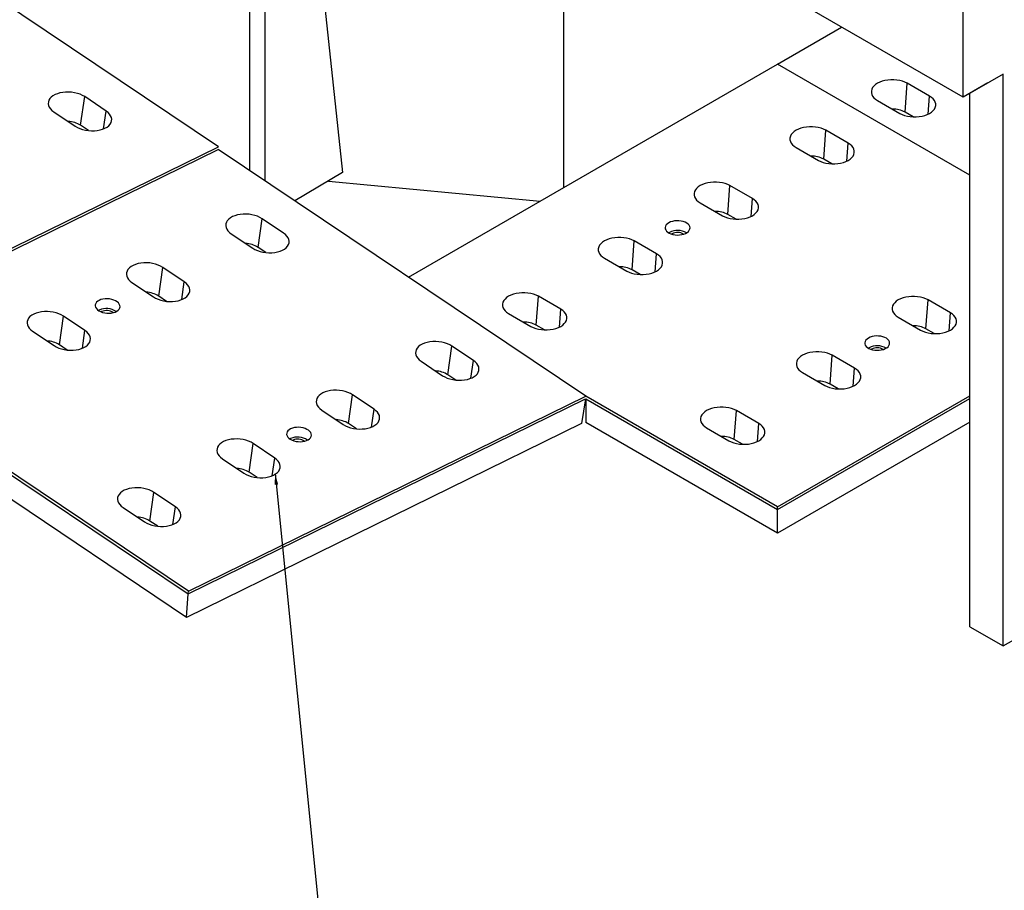
# Model space of a CAD drawing. Extents: x -1400 to 22500, y -1500 to 31200.
# Drawn here: x 4341 to 5409, y 23902 to 24846 of the extents above; entities that cross this region are included whole.
import ezdxf

# ---------------------------------------------------------------- set-up
doc = ezdxf.new("R2010")
doc.units = 0
doc.header["$LTSCALE"] = 100
doc.header["$MEASUREMENT"] = 0
doc.linetypes.add('GESTRICHELT', pattern=[0.75, 0.5, -0.25])
doc.layers.get('0').update_dxf_attribs({"linetype": 'CONTINUOUS'})
for name, color, linetype in [('DUENN', 4, 'CONTINUOUS'), ('DUENN-18', 94, 'CONTINUOUS'), ('SICHTBAR', 7, 'CONTINUOUS'), ('VERDECKT', 2, 'GESTRICHELT')]:
    doc.layers.add(name, color=color, linetype=linetype)
doc.styles.get("Standard").update_dxf_attribs({"font": 'SIMPLEX.SHX', "width": 0.8})
doc.dimstyles.new('AM_ANSI$7', dxfattribs={"dimtxt": 0.12, "dimasz": 0.12, "dimexe": 0.1, "dimexo": 0.05, "dimgap": 0.06, "dimtad": 0, "dimtih": 1, "dimtoh": 1, "dimdec": 4, "dimzin": 7, "dimdsep": 46, "dimtxsty": 'Standard', "dimcen": 0, "dimclrd": 256, "dimclre": 256, "dimclrt": 2, "dimadec": 0, "dimazin": 2, "dimtp": 0.1, "dimtm": 0.1, "dimtfac": 0.71, "dimtdec": 4, "dimtofl": 0, "dimtmove": 0, "dimatfit": 3, "dimfxl": 1, "dimtolj": 1, "dimtzin": 7, "dimlwd": -1, "dimlwe": -1, "dimarcsym": 1})

# ---------------------------------------------------------------- blocks, each defined once
blk = doc.blocks.new('Wand links')
at = {"layer": 'DUENN', "color": 94}
for centre in [(-835, 557), (-579.5, 409.6), (-324.1, 262.1), (-68.6, 114.6)]:
    blk.add_ellipse(centre, major_axis=(8.8, 16.1), ratio=0.56696, start_param=6.26879, end_param=7.051648, dxfattribs=at)
for points in [[(-823.8, 571.8), (-823.9, 572.5), (-824.4, 574.7), (-825.9, 578.2), (-827.8, 580.6), (-828.8, 581.8)], [(-568.3, 424.3), (-568.5, 425.1), (-568.9, 427.3), (-570.5, 430.8), (-572.3, 433.1), (-573.4, 434.4)], [(-312.8, 276.8), (-313, 277.6), (-313.4, 279.8), (-315, 283.3), (-316.9, 285.6), (-317.9, 286.9)], [(-57.4, 129.3), (-57.5, 130.1), (-58, 132.3), (-59.6, 135.8), (-61.4, 138.1), (-62.4, 139.4)]]:
    blk.add_open_spline(points, degree=3, knots=[0, 0, 0, 0, 0.197396, 0.556037, 1, 1, 1, 1], dxfattribs=at)
at = {"layer": 'SICHTBAR', "color": 94, "linetype": 'Continuous', "lineweight": 30}
for p, q in [((-852.7, 588.4), (-888.4, 609)), ((-914.7, 583.2), (-892.3, 600.7)), ((-899.8, 606.6), (-901, 605.7)), ((-901, 605.7), (-901, 593.9)), ((-901, 605.7), (-892.3, 600.7)), ((-33.8, 106.7), (-899.8, 606.6)), ((-836.2, 590.7), (-829, 586.6)), ((-57.4, 88.3), (-914.7, 583.2)), ((-861.3, 587.2), (-835, 572.1)), ((-861.2, 587.2), (-861.3, 587.2)), ((-861.2, 587.2), (-835.1, 572.1)), ((-58, 79.5), (-918.3, 576.2)), ((-918.3, 561.1), (-918.3, 576.2)), ((-835, 572.1), (-835.1, 572.1)), ((-597.2, 441), (-826.1, 573.1)), ((-821.4, 570.4), (-822.7, 573.8)), ((-917.1, 558.3), (-58, 62.4)), ((-901, 549), (-901, 397.1)), ((-605.8, 439.8), (-579.6, 424.6)), ((-605.8, 439.7), (-605.8, 439.8)), ((-605.8, 439.7), (-579.6, 424.6)), ((-580.7, 443.2), (-573.5, 439.1)), ((-579.6, 424.6), (-579.6, 424.6)), ((-341.7, 293.5), (-570.6, 425.6)), ((-566, 422.9), (-567.3, 426.4)), ((-901, 397.1), (-918.3, 367.1)), ((34.2, -142.8), (-901, 397.1)), ((16.9, -172.8), (-918.3, 367.1)), ((-918.3, 367.1), (-918.3, 357.1)), ((16.9, -182.8), (-918.3, 357.1)), ((-901, 347.1), (-901, -79.2)), ((-350.3, 292.3), (-324.1, 277.1)), ((-350.3, 292.3), (-324.1, 277.2)), ((-350.3, 292.3), (-350.3, 292.3)), ((-325.3, 295.8), (-318.1, 291.6)), ((-86.3, 146), (-315.2, 278.2)), ((-310.5, 275.5), (-311.8, 278.9)), ((-324.1, 277.1), (-324.1, 277.2)), ((-94.9, 144.8), (-68.7, 129.7)), ((-94.9, 144.8), (-68.7, 129.7)), ((-94.9, 144.8), (-94.9, 144.8)), ((-69.8, 148.3), (-62.6, 144.1)), ((-68.7, 129.7), (-68.7, 129.7)), ((-22.4, 109.1), (-59.7, 130.7)), ((-55, 128), (-56.4, 131.4)), ((-33.8, 106.7), (-57.4, 88.3)), ((34.2, -142.8), (34.2, -84.2)), ((50.7, -93.7), (50.7, -602)), ((83.7, -112.7), (134.9, -592.9)), ((34.2, -142.8), (16.9, -172.8)), ((16.9, -172.8), (16.9, -182.8)), ((16.9, -182.8), (31.6, -174.3)), ((34.2, -175.8), (31.6, -174.3)), ((34.2, -590.9), (34.2, -175.8)), ((134.9, -592.9), (83.2, -623.8))]:
    blk.add_line(p, q, dxfattribs=at)
at = {"layer": 'SICHTBAR', "color": 94, "linetype": 'Continuous', "lineweight": 30, "flags": 128}
for points in [[(-888.4, 609), (-888.4, 609.1), (-890, 609.7), (-891.8, 609.9), (-893.7, 609.7), (-895.7, 609.1), (-897.7, 608), (-899.8, 606.6)], [(-22.5, 109.2), (-24, 109.8), (-25.8, 110), (-27.7, 109.8), (-29.7, 109.1), (-31.8, 108.1), (-33.8, 106.7)]]:
    blk.add_lwpolyline(points, dxfattribs=at)
at = {"layer": 'SICHTBAR', "color": 94, "linetype": 'Continuous', "lineweight": 30}
for centre, radius, start, end in [((-908.8, 575.7), 9.58, 128.6906, 177.0928), ((-915.3, 560.8), 3.05, 174.0163, 234.6707), ((32.7, -175.5), 1.6, 350.7858, 129.2027)]:
    blk.add_arc(centre, radius, start, end, dxfattribs=at)
for points, knots in [([(-844.4, 590.8), (-845.6, 590.3), (-847.8, 589.5), (-851.2, 588.7), (-855.6, 587.9), (-859, 587.5), (-861.2, 587.2)], [0, 0, 0, 0, 0.2447655, 0.4306434, 0.6184667, 1, 1, 1, 1]), ([(-836.2, 590.7), (-836.7, 590.9), (-837.7, 591.4), (-839.6, 591.7), (-841.6, 591.7), (-843.2, 591.3), (-844.1, 590.9), (-844.4, 590.8)], [0, 0, 0, 0, 0.214376, 0.428684, 0.645878, 0.875702, 1, 1, 1, 1]), ([(-835.1, 572.1), (-834.6, 573.5), (-833.8, 575.6), (-832.3, 578.3), (-830.8, 580.2), (-829.5, 581.3), (-828.8, 581.8)], [0, 0, 0, 0, 0.4053378, 0.6101332, 0.8173173, 1, 1, 1, 1]), ([(-828.8, 581.8), (-828.4, 582.2), (-827.6, 582.9), (-827.2, 584.2), (-827.6, 585.5), (-828.4, 586.2), (-828.9, 586.5), (-829, 586.6)], [0, 0, 0, 0, 0.252527, 0.505647, 0.743125, 0.963697, 1, 1, 1, 1]), ([(-822.7, 573.8), (-822.8, 574.1), (-823.2, 575.1), (-823.8, 577), (-825.1, 579.9), (-826.4, 582.6), (-827.3, 584.5), (-827.6, 585.1)], [0, 0, 0, 0, 0.076254, 0.291645, 0.502648, 0.829937, 1, 1, 1, 1]), ([(-588.9, 443.4), (-590.1, 442.9), (-592.3, 442), (-595.8, 441.2), (-600.1, 440.4), (-603.5, 440), (-605.8, 439.7)], [0, 0, 0, 0, 0.244766, 0.430644, 0.618467, 1, 1, 1, 1]), ([(-580.7, 443.2), (-581.2, 443.5), (-582.2, 443.9), (-584.1, 444.2), (-586.1, 444.2), (-587.8, 443.8), (-588.6, 443.5), (-588.9, 443.4)], [0, 0, 0, 0, 0.214378, 0.428682, 0.645879, 0.875702, 1, 1, 1, 1]), ([(-573.4, 434.4), (-572.9, 434.7), (-572.1, 435.5), (-571.7, 436.8), (-572.1, 438), (-572.9, 438.7), (-573.5, 439.1), (-573.5, 439.1)], [0, 0, 0, 0, 0.252527, 0.505647, 0.743127, 0.963699, 1, 1, 1, 1]), ([(-579.6, 424.6), (-579.1, 426), (-578.4, 428.1), (-576.8, 430.8), (-575.4, 432.7), (-574, 433.8), (-573.4, 434.4)], [0, 0, 0, 0, 0.405338, 0.610133, 0.817318, 1, 1, 1, 1]), ([(-567.3, 426.4), (-567.4, 426.6), (-567.7, 427.6), (-568.4, 429.5), (-569.6, 432.4), (-570.9, 435.2), (-571.8, 437), (-572.1, 437.6)], [0, 0, 0, 0, 0.076254, 0.291645, 0.502648, 0.829937, 1, 1, 1, 1]), ([(-333.5, 295.9), (-334.7, 295.4), (-336.8, 294.5), (-340.3, 293.7), (-344.7, 292.9), (-348.1, 292.5), (-350.3, 292.3)], [0, 0, 0, 0, 0.244766, 0.430644, 0.618467, 1, 1, 1, 1]), ([(-325.3, 295.8), (-325.8, 296), (-326.8, 296.5), (-328.7, 296.8), (-330.7, 296.7), (-332.3, 296.4), (-333.2, 296), (-333.5, 295.9)], [0, 0, 0, 0, 0.214378, 0.428682, 0.645879, 0.875702, 1, 1, 1, 1]), ([(-317.9, 286.9), (-317.5, 287.3), (-316.6, 288), (-316.3, 289.3), (-316.7, 290.5), (-317.5, 291.3), (-318, 291.6), (-318.1, 291.6)], [0, 0, 0, 0, 0.252527, 0.505647, 0.743127, 0.963699, 1, 1, 1, 1]), ([(-311.8, 278.9), (-311.9, 279.1), (-312.3, 280.1), (-312.9, 282), (-314.2, 284.9), (-315.5, 287.7), (-316.3, 289.5), (-316.6, 290.2)], [0, 0, 0, 0, 0.076254, 0.291645, 0.502648, 0.829937, 1, 1, 1, 1]), ([(-324.1, 277.2), (-323.6, 278.5), (-322.9, 280.6), (-321.4, 283.3), (-319.9, 285.3), (-318.5, 286.4), (-317.9, 286.9)], [0, 0, 0, 0, 0.405337, 0.610133, 0.817317, 1, 1, 1, 1]), ([(-78, 148.4), (-79.2, 147.9), (-81.4, 147.1), (-84.9, 146.3), (-89.2, 145.5), (-92.6, 145.1), (-94.9, 144.8)], [0, 0, 0, 0, 0.244766, 0.430643, 0.618467, 1, 1, 1, 1]), ([(-69.8, 148.3), (-70.3, 148.5), (-71.3, 149), (-73.2, 149.3), (-75.2, 149.2), (-76.8, 148.9), (-77.7, 148.5), (-78, 148.4)], [0, 0, 0, 0, 0.21438, 0.428683, 0.645879, 0.875702, 1, 1, 1, 1]), ([(-68.7, 129.7), (-68.2, 131.1), (-67.4, 133.2), (-65.9, 135.9), (-64.6, 137.5), (-63.4, 138.6), (-62.8, 139.2), (-62.4, 139.4)], [0, 0, 0, 0, 0.405271, 0.610034, 0.817184, 0.908281, 1, 1, 1, 1]), ([(-62.4, 139.4), (-62, 139.8), (-61.2, 140.5), (-60.8, 141.8), (-61.2, 143), (-62, 143.8), (-62.5, 144.1), (-62.6, 144.1)], [0, 0, 0, 0, 0.252527, 0.505647, 0.743125, 0.963697, 1, 1, 1, 1]), ([(-56.4, 131.4), (-56.5, 131.7), (-56.8, 132.6), (-57.5, 134.5), (-58.7, 137.5), (-60, 140.2), (-60.9, 142.1), (-61.2, 142.7)], [0, 0, 0, 0, 0.0762535, 0.2916451, 0.5026476, 0.8299369, 1, 1, 1, 1])]:
    blk.add_open_spline(points, degree=3, knots=knots, dxfattribs=at)

msp = doc.modelspace()

# ---------------------------------------------------------------- linework, layer by layer
at = {"color": 94, "linetype": 'Continuous', "lineweight": 30}
for p, q in [((5364.593, 24762.312), (4498.605, 25262.236)), ((4931.599, 24664.462), (4931.599, 25005.232)), ((5364.593, 24762.312), (5364.593, 24854.387)), ((5364.593, 24762.312), (5364.593, 24854.387)), ((5163.171, 24798.145), (5232.846, 24838.368)), ((4763.105, 24567.192), (5163.171, 24798.145)), ((5371.741, 24677.741), (5163.171, 24798.145)), ((5407.892, 24787.308), (5364.593, 24762.312)), ((5407.892, 24167.302), (5407.892, 24787.308)), ((5301.686, 24746.112), (5303.959, 24777.427)), ((5328.209, 24763.428), (5303.959, 24777.427)), ((5391.446, 24777.814), (5364.593, 24762.312)), ((5371.741, 24188.171), (5371.741, 24766.438)), ((5271.698, 24758.803), (5295.948, 24744.804)), ((5326.803, 24744.057), (5328.209, 24763.428)), ((5310.584, 24740.975), (5301.686, 24746.112)), ((5213.404, 24695.147), (5215.677, 24726.462)), ((5239.927, 24712.463), (5215.677, 24726.462)), ((5238.521, 24693.093), (5239.927, 24712.463)), ((5183.416, 24707.839), (5207.666, 24693.839)), ((5222.301, 24690.011), (5213.404, 24695.147)), ((4676.216, 24671.147), (4905.914, 24649.634)), ((5109.476, 24635.151), (5111.749, 24666.466)), ((5135.999, 24652.467), (5111.749, 24666.466)), ((5079.488, 24647.842), (5103.738, 24633.843)), ((5134.593, 24633.097), (5135.999, 24652.467)), ((5118.373, 24630.014), (5109.476, 24635.151)), ((5046.144, 24615.718), (5045.323, 24615.194)), ((5005.548, 24575.154), (5007.821, 24606.47)), ((5032.071, 24592.471), (5007.821, 24606.47)), ((5048.851, 24614.155), (5048.374, 24613.856)), ((4608.459, 24593.813), (4599.929, 24599.539)), ((4975.56, 24587.846), (4999.81, 24573.847)), ((5030.665, 24573.1), (5032.071, 24592.471)), ((5014.445, 24570.018), (5005.548, 24575.154)), ((4517.105, 24542.957), (4519.817, 24562.188)), ((4901.62, 24515.158), (4903.893, 24546.473)), ((4928.143, 24532.474), (4903.893, 24546.473)), ((5324.26, 24511.158), (5326.533, 24542.474)), ((5350.783, 24528.475), (5326.533, 24542.474)), ((4926.737, 24513.104), (4928.143, 24532.474)), ((4871.632, 24527.85), (4895.882, 24513.85)), ((5294.272, 24523.85), (5318.522, 24509.851)), ((5349.377, 24509.104), (5350.783, 24528.475)), ((4409.36, 24490.121), (4412.072, 24509.352)), ((4910.518, 24510.022), (4901.62, 24515.158)), ((5333.158, 24506.022), (5324.26, 24511.158)), ((5262.661, 24490.725), (5261.839, 24490.202)), ((5265.367, 24489.163), (5264.89, 24488.864)), ((5220.332, 24451.162), (5222.605, 24482.477)), ((5246.855, 24468.478), (5222.605, 24482.477)), ((5245.449, 24449.108), (5246.855, 24468.478)), ((5190.344, 24463.854), (5214.594, 24449.854)), ((5229.23, 24446.026), (5220.332, 24451.162)), ((4955.113, 24435.174), (4950.843, 24408.399)), ((5163.171, 24318.175), (4955.316, 24438.168)), ((4955.316, 24435.167), (5163.171, 24315.175)), ((4955.316, 24435.167), (4955.316, 24409.579)), ((5163.171, 24318.175), (5371.741, 24438.579)), ((5163.171, 24315.175), (5371.741, 24435.579)), ((5116.404, 24391.166), (5118.677, 24422.481)), ((5142.927, 24408.482), (5118.677, 24422.481)), ((5163.171, 24289.587), (4955.316, 24409.579)), ((5086.416, 24403.857), (5110.666, 24389.858)), ((5141.521, 24389.112), (5142.927, 24408.482)), ((5371.741, 24409.991), (5163.171, 24289.587)), ((5125.302, 24386.029), (5116.404, 24391.166)), ((5163.171, 24315.175), (5163.171, 24318.175)), ((5163.171, 24289.587), (5163.171, 24315.175)), ((5407.892, 24167.302), (5522.009, 24233.18)), ((5371.741, 24188.171), (5407.892, 24167.302))]:
    msp.add_line(p, q, dxfattribs=at)
at = {"color": 94, "linetype": 'Continuous', "lineweight": 30, "flags": 128}
for points in [[(5303.959, 24777.427), (5301.5, 24778.657), (5298.761, 24779.673), (5295.801, 24780.454), (5292.678, 24780.983), (5289.456, 24781.25), (5286.201, 24781.25), (5282.98, 24780.983), (5279.857, 24780.454), (5276.896, 24779.673), (5274.158, 24778.657), (5271.698, 24777.427), (5269.567, 24776.007), (5267.807, 24774.426), (5266.455, 24772.717), (5265.538, 24770.914), (5265.075, 24769.054), (5265.075, 24767.175), (5265.538, 24765.316), (5266.455, 24763.513), (5267.807, 24761.804), (5269.567, 24760.223), (5271.698, 24758.803)], [(5295.948, 24744.804), (5298.408, 24743.573), (5301.146, 24742.558), (5304.107, 24741.777), (5307.23, 24741.248), (5310.451, 24740.98), (5313.706, 24740.98), (5316.928, 24741.248), (5320.051, 24741.777), (5323.011, 24742.558), (5325.749, 24743.573), (5328.209, 24744.804), (5330.341, 24746.224), (5332.1, 24747.804), (5333.452, 24749.514), (5334.369, 24751.316), (5334.832, 24753.176), (5334.832, 24755.055), (5334.369, 24756.915), (5333.452, 24758.718), (5332.1, 24760.427), (5330.341, 24762.008), (5328.209, 24763.428)], [(5215.677, 24726.462), (5213.217, 24727.693), (5210.479, 24728.709), (5207.518, 24729.489), (5204.395, 24730.019), (5201.174, 24730.286), (5197.919, 24730.286), (5194.697, 24730.019), (5191.574, 24729.489), (5188.614, 24728.709), (5185.876, 24727.693), (5183.416, 24726.462), (5181.284, 24725.042), (5179.525, 24723.462), (5178.173, 24721.753), (5177.256, 24719.95), (5176.792, 24718.09), (5176.792, 24716.211), (5177.256, 24714.351), (5178.173, 24712.548), (5179.525, 24710.839), (5181.284, 24709.259), (5183.416, 24707.839)], [(5207.666, 24693.839), (5210.125, 24692.609), (5212.864, 24691.593), (5215.824, 24690.813), (5218.947, 24690.283), (5222.169, 24690.016), (5225.424, 24690.016), (5228.645, 24690.283), (5231.768, 24690.813), (5234.729, 24691.593), (5237.467, 24692.609), (5239.927, 24693.839), (5242.058, 24695.259), (5243.818, 24696.84), (5245.17, 24698.549), (5246.087, 24700.352), (5246.55, 24702.212), (5246.55, 24704.091), (5246.087, 24705.951), (5245.17, 24707.753), (5243.818, 24709.463), (5242.058, 24711.043), (5239.927, 24712.463)], [(5111.749, 24666.466), (5109.289, 24667.697), (5106.551, 24668.712), (5103.59, 24669.493), (5100.467, 24670.022), (5097.246, 24670.29), (5093.991, 24670.29), (5090.769, 24670.022), (5087.646, 24669.493), (5084.686, 24668.712), (5081.948, 24667.697), (5079.488, 24666.466), (5077.356, 24665.046), (5075.597, 24663.465), (5074.245, 24661.756), (5073.328, 24659.953), (5072.865, 24658.094), (5072.865, 24656.215), (5073.328, 24654.355), (5074.245, 24652.552), (5075.597, 24650.843), (5077.356, 24649.262), (5079.488, 24647.842)], [(5103.738, 24633.843), (5106.198, 24632.613), (5108.936, 24631.597), (5111.896, 24630.816), (5115.019, 24630.287), (5118.241, 24630.019), (5121.496, 24630.019), (5124.717, 24630.287), (5127.84, 24630.816), (5130.801, 24631.597), (5133.539, 24632.613), (5135.999, 24633.843), (5138.13, 24635.263), (5139.89, 24636.844), (5141.242, 24638.553), (5142.159, 24640.356), (5142.622, 24642.216), (5142.622, 24644.094), (5142.159, 24645.954), (5141.242, 24647.757), (5139.89, 24649.466), (5138.13, 24651.047), (5135.999, 24652.467)], [(5045.387, 24626.156), (5043.839, 24625.086), (5042.647, 24623.873), (5041.849, 24622.557), (5041.471, 24621.18), (5041.525, 24619.786), (5042.01, 24618.42), (5042.909, 24617.125), (5044.194, 24615.945), (5045.824, 24614.916), (5047.745, 24614.071), (5049.897, 24613.438), (5052.211, 24613.037), (5054.611, 24612.881), (5057.021, 24612.974), (5059.363, 24613.315), (5061.562, 24613.892), (5063.548, 24614.686), (5065.256, 24615.672), (5066.631, 24616.818), (5067.63, 24618.088), (5068.22, 24619.44), (5068.383, 24620.831), (5068.112, 24622.217), (5067.418, 24623.552), (5066.321, 24624.794), (5064.858, 24625.904), (5063.075, 24626.845), (5061.03, 24627.586), (5058.788, 24628.105), (5056.422, 24628.385), (5054.007, 24628.416), (5051.621, 24628.198), (5049.341, 24627.738), (5047.241, 24627.05), (5045.387, 24626.156)], [(5007.821, 24606.47), (5005.361, 24607.7), (5002.623, 24608.716), (4999.662, 24609.497), (4996.539, 24610.026), (4993.318, 24610.293), (4990.063, 24610.293), (4986.841, 24610.026), (4983.718, 24609.497), (4980.758, 24608.716), (4978.02, 24607.7), (4975.56, 24606.47), (4973.429, 24605.05), (4971.669, 24603.469), (4970.317, 24601.76), (4969.4, 24599.957), (4968.937, 24598.097), (4968.937, 24596.218), (4969.4, 24594.359), (4970.317, 24592.556), (4971.669, 24590.847), (4973.429, 24589.266), (4975.56, 24587.846)], [(4999.81, 24573.847), (5002.27, 24572.616), (5005.008, 24571.6), (5007.968, 24570.82), (5011.091, 24570.291), (5014.313, 24570.023), (5017.568, 24570.023), (5020.789, 24570.291), (5023.912, 24570.82), (5026.873, 24571.6), (5029.611, 24572.616), (5032.071, 24573.847), (5034.202, 24575.267), (5035.962, 24576.847), (5037.314, 24578.557), (5038.231, 24580.359), (5038.694, 24582.219), (5038.694, 24584.098), (5038.231, 24585.958), (5037.314, 24587.761), (5035.962, 24589.47), (5034.202, 24591.051), (5032.071, 24592.471)], [(4903.893, 24546.473), (4901.433, 24547.704), (4898.695, 24548.72), (4895.734, 24549.5), (4892.612, 24550.03), (4889.39, 24550.297), (4886.135, 24550.297), (4882.913, 24550.03), (4879.791, 24549.5), (4876.83, 24548.72), (4874.092, 24547.704), (4871.632, 24546.473), (4869.501, 24545.053), (4867.741, 24543.473), (4866.389, 24541.764), (4865.472, 24539.961), (4865.009, 24538.101), (4865.009, 24536.222), (4865.472, 24534.362), (4866.389, 24532.559), (4867.741, 24530.85), (4869.501, 24529.27), (4871.632, 24527.85)], [(5326.533, 24542.474), (5324.073, 24543.704), (5321.335, 24544.72), (5318.375, 24545.501), (5315.252, 24546.03), (5312.03, 24546.297), (5308.775, 24546.297), (5305.554, 24546.03), (5302.431, 24545.501), (5299.47, 24544.72), (5296.732, 24543.704), (5294.272, 24542.474), (5292.141, 24541.054), (5290.381, 24539.473), (5289.029, 24537.764), (5288.112, 24535.961), (5287.649, 24534.101), (5287.649, 24532.222), (5288.112, 24530.362), (5289.029, 24528.56), (5290.381, 24526.851), (5292.141, 24525.27), (5294.272, 24523.85)], [(4895.882, 24513.85), (4898.342, 24512.62), (4901.08, 24511.604), (4904.04, 24510.824), (4907.163, 24510.294), (4910.385, 24510.027), (4913.64, 24510.027), (4916.861, 24510.294), (4919.984, 24510.824), (4922.945, 24511.604), (4925.683, 24512.62), (4928.143, 24513.85), (4930.274, 24515.27), (4932.034, 24516.851), (4933.386, 24518.56), (4934.303, 24520.363), (4934.766, 24522.223), (4934.766, 24524.102), (4934.303, 24525.962), (4933.386, 24527.764), (4932.034, 24529.474), (4930.274, 24531.054), (4928.143, 24532.474)], [(5318.522, 24509.851), (5320.982, 24508.62), (5323.72, 24507.604), (5326.681, 24506.824), (5329.804, 24506.295), (5333.025, 24506.027), (5336.28, 24506.027), (5339.502, 24506.295), (5342.625, 24506.824), (5345.585, 24507.604), (5348.323, 24508.62), (5350.783, 24509.851), (5352.914, 24511.271), (5354.674, 24512.851), (5356.026, 24514.561), (5356.943, 24516.363), (5357.406, 24518.223), (5357.406, 24520.102), (5356.943, 24521.962), (5356.026, 24523.765), (5354.674, 24525.474), (5352.914, 24527.055), (5350.783, 24528.475)], [(5261.903, 24501.164), (5260.355, 24500.093), (5259.163, 24498.881), (5258.365, 24497.564), (5257.987, 24496.187), (5258.042, 24494.793), (5258.526, 24493.427), (5259.425, 24492.133), (5260.71, 24490.952), (5262.34, 24489.923), (5264.262, 24489.079), (5266.414, 24488.445), (5268.727, 24488.044), (5271.127, 24487.888), (5273.537, 24487.982), (5275.88, 24488.323), (5278.079, 24488.899), (5280.064, 24489.694), (5281.772, 24490.68), (5283.148, 24491.826), (5284.147, 24493.095), (5284.737, 24494.447), (5284.899, 24495.839), (5284.629, 24497.224), (5283.934, 24498.56), (5282.838, 24499.802), (5281.374, 24500.911), (5279.591, 24501.852), (5277.546, 24502.594), (5275.305, 24503.113), (5272.938, 24503.393), (5270.523, 24503.424), (5268.138, 24503.206), (5265.858, 24502.745), (5263.757, 24502.057), (5261.903, 24501.164)], [(5222.605, 24482.477), (5220.145, 24483.708), (5217.407, 24484.724), (5214.447, 24485.504), (5211.324, 24486.034), (5208.102, 24486.301), (5204.847, 24486.301), (5201.626, 24486.034), (5198.503, 24485.504), (5195.542, 24484.724), (5192.804, 24483.708), (5190.344, 24482.477), (5188.213, 24481.057), (5186.453, 24479.477), (5185.101, 24477.768), (5184.184, 24475.965), (5183.721, 24474.105), (5183.721, 24472.226), (5184.184, 24470.366), (5185.101, 24468.563), (5186.453, 24466.854), (5188.213, 24465.274), (5190.344, 24463.854)], [(5214.594, 24449.854), (5217.054, 24448.624), (5219.792, 24447.608), (5222.753, 24446.828), (5225.876, 24446.298), (5229.097, 24446.031), (5232.352, 24446.031), (5235.574, 24446.298), (5238.697, 24446.828), (5241.657, 24447.608), (5244.395, 24448.624), (5246.855, 24449.854), (5248.987, 24451.274), (5250.746, 24452.855), (5252.098, 24454.564), (5253.015, 24456.367), (5253.478, 24458.227), (5253.478, 24460.106), (5253.015, 24461.966), (5252.098, 24463.768), (5250.746, 24465.478), (5248.987, 24467.058), (5246.855, 24468.478)], [(5118.677, 24422.481), (5116.218, 24423.712), (5113.479, 24424.727), (5110.519, 24425.508), (5107.396, 24426.037), (5104.174, 24426.305), (5100.919, 24426.305), (5097.698, 24426.037), (5094.575, 24425.508), (5091.614, 24424.727), (5088.876, 24423.712), (5086.416, 24422.481), (5084.285, 24421.061), (5082.525, 24419.48), (5081.173, 24417.771), (5080.256, 24415.968), (5079.793, 24414.109), (5079.793, 24412.23), (5080.256, 24410.37), (5081.173, 24408.567), (5082.525, 24406.858), (5084.285, 24405.277), (5086.416, 24403.857)], [(5110.666, 24389.858), (5113.126, 24388.628), (5115.864, 24387.612), (5118.825, 24386.831), (5121.948, 24386.302), (5125.169, 24386.035), (5128.424, 24386.035), (5131.646, 24386.302), (5134.769, 24386.831), (5137.729, 24387.612), (5140.467, 24388.628), (5142.927, 24389.858), (5145.059, 24391.278), (5146.818, 24392.859), (5148.17, 24394.568), (5149.087, 24396.371), (5149.551, 24398.231), (5149.551, 24400.109), (5149.087, 24401.969), (5148.17, 24403.772), (5146.818, 24405.481), (5145.059, 24407.062), (5142.927, 24408.482)]]:
    msp.add_lwpolyline(points, dxfattribs=at)
at = {"color": 94, "linetype": 'Continuous', "lineweight": 30}
for centre, radius, start, end in [((5288.341, 24720.916), 28.512, 62.090845, 90.798628), ((5200.058, 24669.952), 28.512, 62.090845, 90.798628), ((5096.13, 24609.955), 28.512, 62.090845, 90.798628), ((5054.862, 24599.262), 18.622, 58.817562, 117.914747), ((5054.884, 24602.738), 12.914, 59.427919, 117.854825), ((4584.911, 24575.303), 28.512, 58.216009, 86.923792), ((4992.202, 24549.959), 28.512, 62.090845, 90.798628), ((4888.274, 24489.963), 28.512, 62.090845, 90.798628), ((5310.915, 24485.963), 28.512, 62.090845, 90.798628), ((5271.379, 24474.27), 18.622, 58.817562, 117.914747), ((5271.401, 24477.745), 12.914, 59.427919, 117.854825), ((5206.987, 24425.967), 28.512, 62.090845, 90.798628), ((5103.059, 24365.97), 28.512, 62.090845, 90.798628)]:
    msp.add_arc(centre, radius, start, end, dxfattribs=at)
at = {"layer": 'SICHTBAR', "color": 94, "linetype": 'Continuous', "lineweight": 30}
for p, q in [((4556.975, 24708.69), (4158.431, 24976.22)), ((4407.502, 24731.839), (4411.886, 24762.929)), ((4435.135, 24747.323), (4411.886, 24762.929)), ((4378.44, 24746.528), (4401.689, 24730.922)), ((4432.423, 24728.092), (4435.135, 24747.323)), ((4416.032, 24726.113), (4407.502, 24731.839)), ((4125.793, 24494.353), (4556.772, 24705.697)), ((4125.996, 24497.346), (4556.975, 24708.69)), ((4955.316, 24438.168), (4556.772, 24705.697)), ((4599.929, 24599.539), (4604.313, 24630.629)), ((4627.561, 24615.024), (4604.313, 24630.629)), ((4570.867, 24614.228), (4594.116, 24598.622)), ((4492.184, 24546.703), (4496.568, 24577.793)), ((4519.817, 24562.188), (4496.568, 24577.793)), ((4463.122, 24561.392), (4486.371, 24545.786)), ((4500.714, 24540.977), (4492.184, 24546.703)), ((4427.684, 24531.594), (4426.829, 24531.127)), ((4430.279, 24529.853), (4429.783, 24529.587)), ((4384.439, 24493.867), (4388.823, 24524.957)), ((4412.072, 24509.352), (4388.823, 24524.957)), ((4355.378, 24508.556), (4378.626, 24492.95)), ((4125.59, 24491.359), (4524.134, 24223.83)), ((4524.337, 24226.824), (4125.793, 24494.353)), ((4392.97, 24488.141), (4384.439, 24493.867)), ((4805.843, 24461.316), (4810.227, 24492.406)), ((4833.476, 24476.8), (4810.227, 24492.406)), ((4776.781, 24476.005), (4800.03, 24460.399)), ((4830.764, 24457.569), (4833.476, 24476.8)), ((4522.405, 24198.301), (4126.211, 24464.253)), ((4814.373, 24455.59), (4805.843, 24461.316)), ((4524.134, 24223.83), (4955.113, 24435.174)), ((4524.337, 24226.824), (4955.316, 24438.168)), ((4698.098, 24408.48), (4702.482, 24439.57)), ((4725.731, 24423.964), (4702.482, 24439.57)), ((4669.037, 24423.169), (4692.285, 24407.563)), ((4723.019, 24404.733), (4725.731, 24423.964)), ((4950.843, 24408.399), (4522.405, 24198.301)), ((4706.629, 24402.754), (4698.098, 24408.48)), ((4635.259, 24392.256), (4634.404, 24391.789)), ((4637.854, 24390.514), (4637.358, 24390.248)), ((4590.354, 24355.644), (4594.738, 24386.734)), ((4617.986, 24371.128), (4594.738, 24386.734)), ((4561.292, 24370.333), (4584.54, 24354.727)), ((4615.274, 24351.897), (4617.986, 24371.128)), ((4598.884, 24349.918), (4590.354, 24355.644)), ((4482.609, 24302.808), (4486.993, 24333.898)), ((4510.241, 24318.292), (4486.993, 24333.898)), ((4453.547, 24317.497), (4476.796, 24301.891)), ((4507.53, 24299.061), (4510.241, 24318.292)), ((4491.139, 24297.082), (4482.609, 24302.808)), ((4522.405, 24198.301), (4524.134, 24223.83)), ((4524.134, 24223.83), (4524.337, 24226.824))]:
    msp.add_line(p, q, dxfattribs=at)
at = {"layer": 'SICHTBAR', "color": 94, "linetype": 'Continuous', "lineweight": 30, "flags": 128}
for points in [[(4411.886, 24762.929), (4409.515, 24764.323), (4406.852, 24765.521), (4403.951, 24766.5), (4400.871, 24767.239), (4397.675, 24767.724), (4394.427, 24767.944), (4391.195, 24767.894), (4388.043, 24767.577), (4385.037, 24766.999), (4382.236, 24766.17), (4379.699, 24765.109), (4377.476, 24763.836), (4375.614, 24762.378), (4374.149, 24760.764), (4373.113, 24759.027), (4372.525, 24757.203), (4372.398, 24755.328), (4372.734, 24753.442), (4373.527, 24751.581), (4374.761, 24749.784), (4376.41, 24748.088), (4378.44, 24746.528)], [(4401.689, 24730.922), (4404.06, 24729.528), (4406.723, 24728.329), (4409.624, 24727.35), (4412.704, 24726.611), (4415.9, 24726.127), (4419.148, 24725.907), (4422.38, 24725.956), (4425.532, 24726.273), (4428.538, 24726.852), (4431.339, 24727.68), (4433.876, 24728.742), (4436.098, 24730.014), (4437.961, 24731.472), (4439.425, 24733.086), (4440.462, 24734.823), (4441.05, 24736.647), (4441.177, 24738.522), (4440.84, 24740.409), (4440.047, 24742.269), (4438.814, 24744.066), (4437.165, 24745.762), (4435.135, 24747.323)], [(4604.313, 24630.629), (4601.942, 24632.023), (4599.279, 24633.222), (4596.378, 24634.201), (4593.298, 24634.94), (4590.101, 24635.424), (4586.854, 24635.644), (4583.622, 24635.595), (4580.47, 24635.278), (4577.463, 24634.699), (4574.663, 24633.871), (4572.126, 24632.81), (4569.903, 24631.537), (4568.041, 24630.079), (4566.576, 24628.465), (4565.54, 24626.728), (4564.952, 24624.904), (4564.825, 24623.029), (4565.161, 24621.142), (4565.954, 24619.282), (4567.188, 24617.485), (4568.837, 24615.789), (4570.867, 24614.228)], [(4594.116, 24598.622), (4596.487, 24597.229), (4599.15, 24596.03), (4602.051, 24595.051), (4605.131, 24594.312), (4608.327, 24593.828), (4611.574, 24593.608), (4614.807, 24593.657), (4617.958, 24593.974), (4620.965, 24594.552), (4623.765, 24595.381), (4626.303, 24596.442), (4628.525, 24597.715), (4630.388, 24599.173), (4631.852, 24600.787), (4632.889, 24602.524), (4633.477, 24604.348), (4633.604, 24606.223), (4633.267, 24608.11), (4632.474, 24609.97), (4631.241, 24611.767), (4629.592, 24613.463), (4627.561, 24615.024)], [(4496.568, 24577.793), (4494.197, 24579.187), (4491.534, 24580.386), (4488.633, 24581.365), (4485.553, 24582.104), (4482.357, 24582.588), (4479.109, 24582.808), (4475.877, 24582.759), (4472.725, 24582.442), (4469.719, 24581.863), (4466.918, 24581.035), (4464.381, 24579.974), (4462.158, 24578.701), (4460.296, 24577.243), (4458.832, 24575.629), (4457.795, 24573.892), (4457.207, 24572.068), (4457.08, 24570.193), (4457.416, 24568.306), (4458.21, 24566.446), (4459.443, 24564.649), (4461.092, 24562.953), (4463.122, 24561.392)], [(4486.371, 24545.786), (4488.742, 24544.393), (4491.405, 24543.194), (4494.306, 24542.215), (4497.386, 24541.476), (4500.582, 24540.991), (4503.83, 24540.772), (4507.062, 24540.821), (4510.214, 24541.138), (4513.22, 24541.716), (4516.021, 24542.545), (4518.558, 24543.606), (4520.781, 24544.879), (4522.643, 24546.337), (4524.107, 24547.951), (4525.144, 24549.688), (4525.732, 24551.512), (4525.859, 24553.387), (4525.523, 24555.274), (4524.729, 24557.134), (4523.496, 24558.931), (4521.847, 24560.627), (4519.817, 24562.188)], [(4427.634, 24542.06), (4426.017, 24541.097), (4424.746, 24539.967), (4423.861, 24538.708), (4423.391, 24537.36), (4423.35, 24535.965), (4423.742, 24534.57), (4424.551, 24533.218), (4425.754, 24531.953), (4427.31, 24530.816), (4429.17, 24529.843), (4431.275, 24529.066), (4433.556, 24528.51), (4435.94, 24528.192), (4438.351, 24528.122), (4440.71, 24528.304), (4442.943, 24528.731), (4444.978, 24529.389), (4446.749, 24530.257), (4448.199, 24531.308), (4449.281, 24532.507), (4449.961, 24533.816), (4450.217, 24535.193), (4450.041, 24536.594), (4449.438, 24537.973), (4448.428, 24539.287), (4447.043, 24540.493), (4445.328, 24541.552), (4443.338, 24542.43), (4441.136, 24543.099), (4438.794, 24543.538), (4436.387, 24543.733), (4433.992, 24543.676), (4431.686, 24543.371), (4429.544, 24542.826), (4427.634, 24542.06)], [(4388.823, 24524.957), (4386.452, 24526.351), (4383.789, 24527.55), (4380.888, 24528.529), (4377.808, 24529.268), (4374.612, 24529.752), (4371.365, 24529.972), (4368.132, 24529.923), (4364.981, 24529.606), (4361.974, 24529.027), (4359.174, 24528.199), (4356.636, 24527.138), (4354.414, 24525.865), (4352.551, 24524.407), (4351.087, 24522.793), (4350.05, 24521.056), (4349.462, 24519.232), (4349.335, 24517.357), (4349.672, 24515.47), (4350.465, 24513.61), (4351.698, 24511.813), (4353.347, 24510.117), (4355.378, 24508.556)], [(4378.626, 24492.95), (4380.997, 24491.557), (4383.66, 24490.358), (4386.561, 24489.379), (4389.641, 24488.64), (4392.838, 24488.155), (4396.085, 24487.936), (4399.317, 24487.985), (4402.469, 24488.302), (4405.476, 24488.88), (4408.276, 24489.709), (4410.813, 24490.77), (4413.036, 24492.043), (4414.898, 24493.501), (4416.363, 24495.115), (4417.399, 24496.852), (4417.987, 24498.676), (4418.114, 24500.551), (4417.778, 24502.438), (4416.985, 24504.298), (4415.751, 24506.095), (4414.102, 24507.791), (4412.072, 24509.352)], [(4810.227, 24492.406), (4807.856, 24493.8), (4805.193, 24494.998), (4802.292, 24495.977), (4799.212, 24496.716), (4796.016, 24497.201), (4792.768, 24497.421), (4789.536, 24497.372), (4786.384, 24497.055), (4783.378, 24496.476), (4780.577, 24495.648), (4778.04, 24494.586), (4775.818, 24493.313), (4773.955, 24491.855), (4772.491, 24490.241), (4771.454, 24488.505), (4770.866, 24486.68), (4770.739, 24484.806), (4771.076, 24482.919), (4771.869, 24481.058), (4773.102, 24479.262), (4774.751, 24477.566), (4776.781, 24476.005)], [(4800.03, 24460.399), (4802.401, 24459.005), (4805.064, 24457.807), (4807.965, 24456.828), (4811.045, 24456.089), (4814.241, 24455.604), (4817.489, 24455.384), (4820.721, 24455.433), (4823.873, 24455.75), (4826.879, 24456.329), (4829.68, 24457.157), (4832.217, 24458.219), (4834.44, 24459.492), (4836.302, 24460.95), (4837.767, 24462.564), (4838.803, 24464.3), (4839.391, 24466.125), (4839.518, 24467.999), (4839.182, 24469.886), (4838.389, 24471.747), (4837.155, 24473.543), (4835.506, 24475.239), (4833.476, 24476.8)], [(4702.482, 24439.57), (4700.111, 24440.964), (4697.448, 24442.162), (4694.547, 24443.141), (4691.467, 24443.88), (4688.271, 24444.365), (4685.024, 24444.585), (4681.791, 24444.536), (4678.64, 24444.219), (4675.633, 24443.64), (4672.833, 24442.812), (4670.295, 24441.75), (4668.073, 24440.477), (4666.21, 24439.019), (4664.746, 24437.405), (4663.709, 24435.669), (4663.121, 24433.844), (4662.994, 24431.97), (4663.331, 24430.083), (4664.124, 24428.222), (4665.357, 24426.426), (4667.006, 24424.73), (4669.037, 24423.169)], [(4692.285, 24407.563), (4694.656, 24406.169), (4697.319, 24404.971), (4700.22, 24403.992), (4703.3, 24403.253), (4706.497, 24402.768), (4709.744, 24402.548), (4712.976, 24402.597), (4716.128, 24402.914), (4719.135, 24403.493), (4721.935, 24404.321), (4724.472, 24405.383), (4726.695, 24406.656), (4728.557, 24408.114), (4730.022, 24409.728), (4731.059, 24411.464), (4731.646, 24413.289), (4731.773, 24415.163), (4731.437, 24417.05), (4730.644, 24418.911), (4729.41, 24420.707), (4727.761, 24422.403), (4725.731, 24423.964)], [(4635.208, 24402.722), (4633.592, 24401.759), (4632.32, 24400.629), (4631.436, 24399.37), (4630.966, 24398.022), (4630.925, 24396.627), (4631.316, 24395.231), (4632.126, 24393.879), (4633.329, 24392.615), (4634.885, 24391.478), (4636.745, 24390.505), (4638.85, 24389.728), (4641.131, 24389.172), (4643.515, 24388.854), (4645.925, 24388.784), (4648.285, 24388.966), (4650.518, 24389.393), (4652.553, 24390.051), (4654.324, 24390.919), (4655.773, 24391.97), (4656.856, 24393.169), (4657.536, 24394.478), (4657.792, 24395.855), (4657.616, 24397.256), (4657.013, 24398.635), (4656.003, 24399.949), (4654.618, 24401.154), (4652.903, 24402.214), (4650.913, 24403.092), (4648.711, 24403.761), (4646.369, 24404.2), (4643.962, 24404.395), (4641.567, 24404.338), (4639.261, 24404.033), (4637.119, 24403.488), (4635.208, 24402.722)], [(4594.738, 24386.734), (4592.367, 24388.128), (4589.704, 24389.326), (4586.802, 24390.305), (4583.722, 24391.044), (4580.526, 24391.529), (4577.279, 24391.749), (4574.047, 24391.7), (4570.895, 24391.383), (4567.888, 24390.804), (4565.088, 24389.976), (4562.551, 24388.914), (4560.328, 24387.641), (4558.466, 24386.183), (4557.001, 24384.569), (4555.964, 24382.833), (4555.377, 24381.008), (4555.25, 24379.134), (4555.586, 24377.247), (4556.379, 24375.386), (4557.613, 24373.59), (4559.261, 24371.894), (4561.292, 24370.333)], [(4584.54, 24354.727), (4586.911, 24353.333), (4589.575, 24352.135), (4592.476, 24351.156), (4595.556, 24350.417), (4598.752, 24349.932), (4601.999, 24349.712), (4605.232, 24349.761), (4608.383, 24350.078), (4611.39, 24350.657), (4614.19, 24351.485), (4616.728, 24352.547), (4618.95, 24353.82), (4620.813, 24355.278), (4622.277, 24356.892), (4623.314, 24358.628), (4623.902, 24360.453), (4624.029, 24362.327), (4623.692, 24364.214), (4622.899, 24366.075), (4621.666, 24367.871), (4620.017, 24369.567), (4617.986, 24371.128)], [(4486.993, 24333.898), (4484.622, 24335.292), (4481.959, 24336.49), (4479.058, 24337.469), (4475.978, 24338.208), (4472.782, 24338.693), (4469.534, 24338.913), (4466.302, 24338.864), (4463.15, 24338.547), (4460.144, 24337.968), (4457.343, 24337.139), (4454.806, 24336.078), (4452.583, 24334.805), (4450.721, 24333.347), (4449.256, 24331.733), (4448.22, 24329.997), (4447.632, 24328.172), (4447.505, 24326.298), (4447.841, 24324.411), (4448.634, 24322.55), (4449.868, 24320.754), (4451.517, 24319.058), (4453.547, 24317.497)], [(4476.796, 24301.891), (4479.167, 24300.497), (4481.83, 24299.299), (4484.731, 24298.32), (4487.811, 24297.581), (4491.007, 24297.096), (4494.255, 24296.876), (4497.487, 24296.925), (4500.638, 24297.242), (4503.645, 24297.821), (4506.446, 24298.649), (4508.983, 24299.711), (4511.205, 24300.984), (4513.068, 24302.442), (4514.532, 24304.056), (4515.569, 24305.792), (4516.157, 24307.617), (4516.284, 24309.491), (4515.947, 24311.378), (4515.154, 24313.239), (4513.921, 24315.035), (4512.272, 24316.731), (4510.241, 24318.292)]]:
    msp.add_lwpolyline(points, dxfattribs=at)
at = {"layer": 'SICHTBAR', "color": 94, "linetype": 'Continuous', "lineweight": 30}
for centre, radius, start, end in [((4392.484, 24707.603), 28.512, 58.216009, 86.923792), ((4477.166, 24522.467), 28.512, 58.216009, 86.923792), ((4435.27, 24514.588), 18.622, 54.942725, 114.039911), ((4435.527, 24518.054), 12.914, 55.553082, 113.979988), ((4369.422, 24469.631), 28.512, 58.216009, 86.923792), ((4790.826, 24437.08), 28.512, 58.216009, 86.923792), ((4683.081, 24384.244), 28.512, 58.216009, 86.923792), ((4642.845, 24375.25), 18.622, 54.942725, 114.039911), ((4643.102, 24378.715), 12.914, 55.553082, 113.979988), ((4575.336, 24331.408), 28.512, 58.216009, 86.923792), ((4467.591, 24278.572), 28.512, 58.216009, 86.923792)]:
    msp.add_arc(centre, radius, start, end, dxfattribs=at)

# ---------------------------------------------------------------- block references
at = {"layer": 'VERDECKT', "color": 94, "xscale": 1.000092599999334, "yscale": 1.000092599999334, "zscale": 1.0000926}
msp.add_blockref('Wand links', (4556.642, 25273.775), dxfattribs=at)

# ---------------------------------------------------------------- leaders
at = {"layer": 'DUENN-18'}
msp.add_leader([(4618.524, 24354.171), (4733.939, 23200.745), (6695.985, 23200.745)], dimstyle='AM_ANSI$7', override={"dimscale": 100}, dxfattribs=at)

doc.saveas('drawing.dxf')
